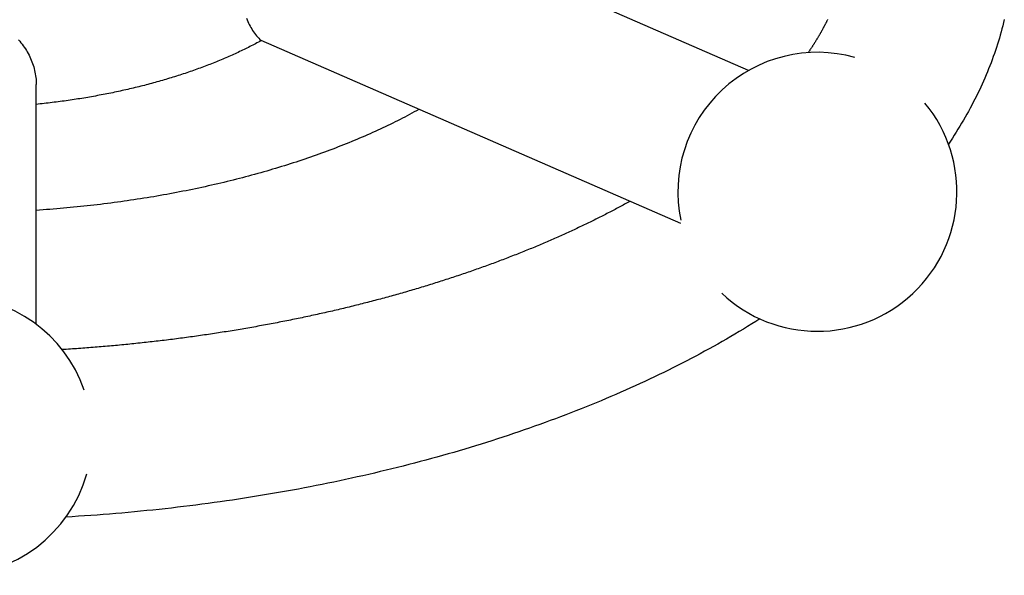
# Model space of a CAD drawing. Extents: x 54 to 1227, y 21 to 846.
# Drawn here: x 781 to 816, y 466 to 486 of the extents above; entities that cross this region are included whole.
import ezdxf

# ---------------------------------------------------------------- set-up
doc = ezdxf.new("R2010")
doc.units = 0
doc.header["$LTSCALE"] = 12
doc.layers.get('0').update_dxf_attribs({"linetype": 'CONTINUOUS'})

msp = doc.modelspace()

# ---------------------------------------------------------------- linework, layer by layer
for p, q in [((806.972, 483.99), (793.433, 489.891)), ((804.545, 478.502), (789.504, 485.059)), ((781.44, 474.891), (781.44, 483.486))]:
    msp.add_line(p, q)
for points in [[(788.975, 485.861, 0), (788.998, 485.804, 0), (789.022, 485.748, 0), (789.048, 485.692, 0), (789.075, 485.638, 0), (789.104, 485.584, 0), (789.134, 485.531, 0), (789.165, 485.479, 0), (789.198, 485.428, 0), (789.232, 485.378, 0), (789.267, 485.329, 0), (789.303, 485.282, 0), (789.341, 485.235, 0), (789.38, 485.189, 0), (789.42, 485.145, 0), (789.461, 485.101, 0), (789.504, 485.059, 0)], [(809.805, 485.815, 0), (809.798, 485.8, 0), (809.79, 485.785, 0), (809.783, 485.77, 0), (809.776, 485.756, 0), (809.769, 485.741, 0), (809.761, 485.726, 0), (809.754, 485.711, 0), (809.746, 485.696, 0), (809.739, 485.682, 0), (809.731, 485.667, 0), (809.724, 485.652, 0), (809.716, 485.637, 0), (809.708, 485.622, 0), (809.7, 485.607, 0), (809.693, 485.592, 0), (809.685, 485.577, 0), (809.677, 485.562, 0), (809.669, 485.547, 0), (809.661, 485.532, 0), (809.653, 485.517, 0), (809.645, 485.502, 0), (809.637, 485.487, 0), (809.628, 485.471, 0), (809.62, 485.456, 0), (809.612, 485.441, 0), (809.603, 485.426, 0), (809.595, 485.411, 0), (809.587, 485.396, 0), (809.578, 485.38, 0), (809.57, 485.365, 0), (809.561, 485.35, 0), (809.552, 485.335, 0), (809.544, 485.319, 0), (809.535, 485.304, 0), (809.526, 485.289, 0), (809.517, 485.273, 0), (809.508, 485.258, 0), (809.499, 485.243, 0), (809.49, 485.227, 0), (809.481, 485.212, 0), (809.472, 485.196, 0), (809.463, 485.181, 0), (809.454, 485.165, 0), (809.445, 485.15, 0), (809.435, 485.134, 0), (809.426, 485.119, 0), (809.416, 485.103, 0), (809.407, 485.088, 0), (809.397, 485.072, 0), (809.388, 485.057, 0), (809.378, 485.041, 0), (809.369, 485.025, 0), (809.359, 485.01, 0), (809.349, 484.994, 0), (809.339, 484.979, 0), (809.329, 484.963, 0), (809.319, 484.947, 0), (809.309, 484.931, 0), (809.299, 484.916, 0), (809.289, 484.9, 0), (809.279, 484.884, 0), (809.269, 484.868, 0), (809.259, 484.853, 0), (809.248, 484.837, 0), (809.238, 484.821, 0), (809.228, 484.805, 0), (809.217, 484.789, 0), (809.207, 484.774, 0), (809.196, 484.758, 0), (809.185, 484.742, 0), (809.175, 484.726, 0), (809.164, 484.71, 0), (809.153, 484.694, 0), (809.142, 484.678, 0), (809.131, 484.662, 0), (809.12, 484.646, 0), (809.109, 484.63, 0)], [(816.14, 485.816, 0), (816.113, 485.705, 0), (816.085, 485.594, 0), (816.057, 485.483, 0), (816.027, 485.372, 0), (815.996, 485.261, 0), (815.963, 485.15, 0), (815.93, 485.039, 0), (815.895, 484.928, 0), (815.86, 484.818, 0), (815.823, 484.707, 0), (815.785, 484.597, 0), (815.746, 484.487, 0), (815.706, 484.377, 0), (815.665, 484.267, 0), (815.623, 484.157, 0), (815.579, 484.047, 0), (815.535, 483.937, 0), (815.489, 483.828, 0), (815.443, 483.718, 0), (815.395, 483.609, 0), (815.346, 483.5, 0), (815.296, 483.391, 0), (815.245, 483.282, 0), (815.192, 483.174, 0), (815.139, 483.065, 0), (815.085, 482.957, 0), (815.029, 482.849, 0), (814.972, 482.741, 0), (814.915, 482.633, 0), (814.856, 482.525, 0), (814.796, 482.418, 0), (814.735, 482.311, 0), (814.673, 482.204, 0), (814.61, 482.097, 0), (814.545, 481.99, 0), (814.48, 481.883, 0), (814.414, 481.777, 0), (814.346, 481.671, 0), (814.278, 481.565, 0), (814.208, 481.459, 0), (814.137, 481.354, 0)], [(780.805, 485.086, 0), (780.849, 485.036, 0), (780.893, 484.984, 0), (780.934, 484.931, 0), (780.974, 484.878, 0), (781.013, 484.823, 0), (781.05, 484.768, 0), (781.086, 484.712, 0), (781.12, 484.656, 0), (781.152, 484.598, 0), (781.182, 484.54, 0), (781.211, 484.481, 0), (781.239, 484.422, 0), (781.264, 484.362, 0), (781.288, 484.302, 0), (781.311, 484.241, 0), (781.331, 484.18, 0), (781.35, 484.118, 0), (781.367, 484.056, 0), (781.382, 483.993, 0), (781.396, 483.931, 0), (781.407, 483.868, 0), (781.417, 483.804, 0), (781.425, 483.741, 0), (781.432, 483.677, 0), (781.436, 483.614, 0), (781.439, 483.55, 0), (781.44, 483.486, 0)], [(789.504, 485.059, 0), (789.454, 485.032, 0), (789.404, 485.005, 0), (789.353, 484.978, 0), (789.303, 484.951, 0), (789.252, 484.925, 0), (789.201, 484.898, 0), (789.149, 484.872, 0), (789.098, 484.846, 0), (789.046, 484.819, 0), (788.994, 484.794, 0), (788.941, 484.768, 0), (788.888, 484.742, 0), (788.835, 484.716, 0), (788.782, 484.691, 0), (788.729, 484.666, 0), (788.675, 484.64, 0), (788.621, 484.615, 0), (788.567, 484.591, 0), (788.513, 484.566, 0), (788.458, 484.541, 0), (788.403, 484.517, 0), (788.348, 484.492, 0), (788.293, 484.468, 0), (788.237, 484.444, 0), (788.181, 484.42, 0), (788.125, 484.396, 0), (788.069, 484.372, 0), (788.012, 484.349, 0), (787.955, 484.325, 0), (787.898, 484.302, 0), (787.841, 484.279, 0), (787.784, 484.256, 0), (787.726, 484.233, 0), (787.668, 484.21, 0), (787.61, 484.188, 0), (787.551, 484.165, 0), (787.493, 484.143, 0), (787.434, 484.121, 0), (787.375, 484.099, 0), (787.316, 484.077, 0), (787.256, 484.055, 0), (787.197, 484.034, 0), (787.137, 484.012, 0), (787.077, 483.991, 0), (787.016, 483.97, 0), (786.956, 483.949, 0), (786.895, 483.928, 0), (786.834, 483.908, 0), (786.773, 483.887, 0), (786.712, 483.867, 0), (786.65, 483.846, 0), (786.589, 483.826, 0), (786.527, 483.807, 0), (786.465, 483.787, 0), (786.402, 483.767, 0), (786.34, 483.748, 0), (786.277, 483.728, 0), (786.214, 483.709, 0), (786.151, 483.69, 0), (786.088, 483.671, 0), (786.025, 483.653, 0), (785.961, 483.634, 0), (785.897, 483.616, 0), (785.833, 483.598, 0), (785.769, 483.579, 0), (785.705, 483.562, 0), (785.641, 483.544, 0), (785.576, 483.526, 0), (785.511, 483.509, 0), (785.446, 483.492, 0), (785.381, 483.474, 0), (785.316, 483.457, 0), (785.25, 483.441, 0), (785.184, 483.424, 0), (785.119, 483.408, 0), (785.053, 483.391, 0), (784.986, 483.375, 0), (784.92, 483.359, 0), (784.854, 483.343, 0), (784.787, 483.328, 0), (784.72, 483.312, 0), (784.653, 483.297, 0), (784.586, 483.282, 0), (784.519, 483.267, 0), (784.452, 483.252, 0), (784.384, 483.237, 0), (784.316, 483.223, 0), (784.249, 483.208, 0), (784.181, 483.194, 0), (784.113, 483.18, 0), (784.044, 483.166, 0), (783.976, 483.153, 0), (783.908, 483.139, 0), (783.839, 483.126, 0), (783.77, 483.113, 0), (783.701, 483.1, 0), (783.632, 483.087, 0), (783.563, 483.074, 0), (783.494, 483.062, 0), (783.425, 483.049, 0), (783.355, 483.037, 0), (783.286, 483.025, 0), (783.216, 483.013, 0), (783.146, 483.002, 0), (783.076, 482.99, 0), (783.006, 482.979, 0), (782.936, 482.968, 0), (782.866, 482.957, 0), (782.795, 482.946, 0), (782.725, 482.936, 0), (782.654, 482.925, 0), (782.583, 482.915, 0), (782.513, 482.905, 0), (782.442, 482.895, 0), (782.371, 482.885, 0), (782.3, 482.876, 0), (782.228, 482.866, 0), (782.157, 482.857, 0), (782.086, 482.848, 0), (782.014, 482.839, 0), (781.943, 482.831, 0), (781.871, 482.822, 0), (781.8, 482.814, 0), (781.728, 482.806, 0), (781.656, 482.798, 0), (781.584, 482.79, 0), (781.512, 482.782, 0), (781.44, 482.775, 0)], [(795.158, 482.594, 0), (795.075, 482.548, 0), (794.991, 482.503, 0), (794.907, 482.457, 0), (794.823, 482.412, 0), (794.738, 482.367, 0), (794.652, 482.322, 0), (794.566, 482.278, 0), (794.48, 482.234, 0), (794.393, 482.19, 0), (794.305, 482.146, 0), (794.217, 482.102, 0), (794.129, 482.059, 0), (794.04, 482.016, 0), (793.95, 481.973, 0), (793.861, 481.931, 0), (793.77, 481.889, 0), (793.679, 481.847, 0), (793.588, 481.805, 0), (793.496, 481.763, 0), (793.404, 481.722, 0), (793.312, 481.681, 0), (793.219, 481.64, 0), (793.125, 481.6, 0), (793.031, 481.56, 0), (792.937, 481.52, 0), (792.842, 481.48, 0), (792.747, 481.44, 0), (792.651, 481.401, 0), (792.555, 481.362, 0), (792.458, 481.324, 0), (792.361, 481.285, 0), (792.264, 481.247, 0), (792.166, 481.209, 0), (792.068, 481.171, 0), (791.969, 481.134, 0), (791.87, 481.097, 0), (791.771, 481.06, 0), (791.671, 481.024, 0), (791.57, 480.988, 0), (791.47, 480.952, 0), (791.369, 480.916, 0), (791.267, 480.88, 0), (791.165, 480.845, 0), (791.063, 480.811, 0), (790.961, 480.776, 0), (790.858, 480.742, 0), (790.754, 480.708, 0), (790.65, 480.674, 0), (790.546, 480.641, 0), (790.442, 480.607, 0), (790.337, 480.575, 0), (790.232, 480.542, 0), (790.126, 480.51, 0), (790.02, 480.478, 0), (789.914, 480.446, 0), (789.808, 480.415, 0), (789.701, 480.383, 0), (789.593, 480.353, 0), (789.486, 480.322, 0), (789.378, 480.292, 0), (789.269, 480.262, 0), (789.161, 480.232, 0), (789.052, 480.203, 0), (788.943, 480.174, 0), (788.833, 480.145, 0), (788.723, 480.117, 0), (788.613, 480.089, 0), (788.502, 480.061, 0), (788.392, 480.033, 0), (788.281, 480.006, 0), (788.169, 479.979, 0), (788.057, 479.953, 0), (787.945, 479.926, 0), (787.833, 479.9, 0), (787.721, 479.875, 0), (787.608, 479.849, 0), (787.495, 479.824, 0), (787.381, 479.8, 0), (787.268, 479.775, 0), (787.154, 479.751, 0), (787.039, 479.727, 0), (786.925, 479.704, 0), (786.81, 479.681, 0), (786.695, 479.658, 0), (786.58, 479.635, 0), (786.465, 479.613, 0), (786.349, 479.591, 0), (786.233, 479.57, 0), (786.117, 479.548, 0), (786, 479.527, 0), (785.884, 479.507, 0), (785.767, 479.486, 0), (785.65, 479.466, 0), (785.532, 479.447, 0), (785.415, 479.427, 0), (785.297, 479.408, 0), (785.179, 479.39, 0), (785.061, 479.371, 0), (784.943, 479.353, 0), (784.824, 479.336, 0), (784.705, 479.318, 0), (784.587, 479.301, 0), (784.467, 479.284, 0), (784.348, 479.268, 0), (784.229, 479.252, 0), (784.109, 479.236, 0), (783.989, 479.221, 0), (783.869, 479.206, 0), (783.749, 479.191, 0), (783.629, 479.176, 0), (783.508, 479.162, 0), (783.388, 479.149, 0), (783.267, 479.135, 0), (783.146, 479.122, 0), (783.025, 479.109, 0), (782.904, 479.097, 0), (782.782, 479.085, 0), (782.661, 479.073, 0), (782.539, 479.061, 0), (782.418, 479.05, 0), (782.296, 479.04, 0), (782.174, 479.029, 0), (782.052, 479.019, 0), (781.93, 479.009, 0), (781.807, 479, 0), (781.685, 478.991, 0), (781.562, 478.982, 0), (781.44, 478.974, 0)], [(802.721, 479.297, 0), (802.673, 479.271, 0), (802.626, 479.245, 0), (802.578, 479.219, 0), (802.53, 479.193, 0), (802.482, 479.167, 0), (802.434, 479.141, 0), (802.386, 479.115, 0), (802.337, 479.089, 0), (802.289, 479.063, 0), (802.24, 479.037, 0), (802.191, 479.011, 0), (802.142, 478.986, 0), (802.093, 478.96, 0), (802.044, 478.934, 0), (801.995, 478.909, 0), (801.945, 478.883, 0), (801.895, 478.857, 0), (801.846, 478.832, 0), (801.796, 478.806, 0), (801.746, 478.781, 0), (801.696, 478.755, 0), (801.645, 478.73, 0), (801.595, 478.705, 0), (801.544, 478.679, 0), (801.494, 478.654, 0), (801.443, 478.629, 0), (801.392, 478.604, 0), (801.341, 478.579, 0), (801.29, 478.554, 0), (801.238, 478.529, 0), (801.187, 478.504, 0), (801.135, 478.479, 0), (801.084, 478.454, 0), (801.032, 478.429, 0), (800.98, 478.404, 0), (800.928, 478.379, 0), (800.876, 478.355, 0), (800.823, 478.33, 0), (800.771, 478.305, 0), (800.718, 478.281, 0), (800.665, 478.256, 0), (800.613, 478.232, 0), (800.56, 478.207, 0), (800.506, 478.183, 0), (800.453, 478.159, 0), (800.4, 478.135, 0), (800.346, 478.11, 0), (800.293, 478.086, 0), (800.239, 478.062, 0), (800.185, 478.038, 0), (800.131, 478.014, 0), (800.077, 477.99, 0), (800.023, 477.966, 0), (799.969, 477.942, 0), (799.914, 477.918, 0), (799.859, 477.894, 0), (799.805, 477.871, 0), (799.75, 477.847, 0), (799.695, 477.823, 0), (799.64, 477.8, 0), (799.585, 477.776, 0), (799.529, 477.753, 0), (799.474, 477.73, 0), (799.418, 477.706, 0), (799.363, 477.683, 0), (799.307, 477.66, 0), (799.251, 477.636, 0), (799.195, 477.613, 0), (799.139, 477.59, 0), (799.083, 477.567, 0), (799.026, 477.544, 0), (798.97, 477.521, 0), (798.913, 477.499, 0), (798.856, 477.476, 0), (798.799, 477.453, 0), (798.742, 477.43, 0), (798.685, 477.408, 0), (798.628, 477.385, 0), (798.571, 477.363, 0), (798.513, 477.34, 0), (798.456, 477.318, 0), (798.398, 477.295, 0), (798.34, 477.273, 0), (798.283, 477.251, 0), (798.225, 477.229, 0), (798.166, 477.207, 0), (798.108, 477.185, 0), (798.05, 477.163, 0), (797.992, 477.141, 0), (797.933, 477.119, 0), (797.874, 477.097, 0), (797.816, 477.075, 0), (797.757, 477.053, 0), (797.698, 477.032, 0), (797.639, 477.01, 0), (797.579, 476.989, 0), (797.52, 476.967, 0), (797.461, 476.946, 0), (797.401, 476.924, 0), (797.342, 476.903, 0), (797.282, 476.882, 0), (797.222, 476.861, 0), (797.162, 476.84, 0), (797.102, 476.819, 0), (797.042, 476.798, 0), (796.982, 476.777, 0), (796.921, 476.756, 0), (796.861, 476.735, 0), (796.8, 476.714, 0), (796.739, 476.694, 0), (796.679, 476.673, 0), (796.618, 476.653, 0), (796.557, 476.632, 0), (796.496, 476.612, 0), (796.435, 476.591, 0), (796.373, 476.571, 0), (796.312, 476.551, 0), (796.25, 476.531, 0), (796.189, 476.511, 0), (796.127, 476.491, 0), (796.065, 476.471, 0), (796.003, 476.451, 0), (795.941, 476.431, 0), (795.879, 476.411, 0), (795.817, 476.392, 0), (795.755, 476.372, 0), (795.693, 476.352, 0), (795.63, 476.333, 0), (795.568, 476.313, 0), (795.505, 476.294, 0), (795.442, 476.275, 0), (795.379, 476.255, 0), (795.316, 476.236, 0), (795.253, 476.217, 0), (795.19, 476.198, 0), (795.127, 476.179, 0), (795.064, 476.16, 0), (795, 476.141, 0), (794.937, 476.123, 0), (794.873, 476.104, 0), (794.809, 476.085, 0), (794.746, 476.067, 0), (794.682, 476.048, 0), (794.618, 476.03, 0), (794.554, 476.012, 0), (794.489, 475.993, 0), (794.425, 475.975, 0), (794.361, 475.957, 0), (794.296, 475.939, 0), (794.232, 475.921, 0), (794.167, 475.903, 0), (794.103, 475.885, 0), (794.038, 475.867, 0), (793.973, 475.849, 0), (793.908, 475.832, 0), (793.843, 475.814, 0), (793.778, 475.797, 0), (793.713, 475.779, 0), (793.647, 475.762, 0), (793.582, 475.745, 0), (793.517, 475.727, 0), (793.451, 475.71, 0), (793.385, 475.693, 0), (793.32, 475.676, 0), (793.254, 475.659, 0), (793.188, 475.642, 0), (793.122, 475.626, 0), (793.056, 475.609, 0), (792.99, 475.592, 0), (792.924, 475.576, 0), (792.857, 475.559, 0), (792.791, 475.543, 0), (792.725, 475.526, 0), (792.658, 475.51, 0), (792.591, 475.494, 0), (792.525, 475.478, 0), (792.458, 475.462, 0), (792.391, 475.446, 0), (792.324, 475.43, 0), (792.257, 475.414, 0), (792.19, 475.398, 0), (792.123, 475.382, 0), (792.056, 475.367, 0), (791.988, 475.351, 0), (791.921, 475.336, 0), (791.854, 475.321, 0), (791.786, 475.305, 0), (791.718, 475.29, 0), (791.651, 475.275, 0), (791.583, 475.26, 0), (791.515, 475.245, 0), (791.447, 475.23, 0), (791.379, 475.215, 0), (791.311, 475.2, 0), (791.243, 475.185, 0), (791.175, 475.171, 0), (791.107, 475.156, 0), (791.038, 475.142, 0), (790.97, 475.127, 0), (790.902, 475.113, 0), (790.833, 475.099, 0), (790.764, 475.085, 0), (790.696, 475.071, 0), (790.627, 475.057, 0), (790.558, 475.043, 0), (790.489, 475.029, 0), (790.42, 475.015, 0), (790.351, 475.001, 0), (790.282, 474.988, 0), (790.213, 474.974, 0), (790.144, 474.961, 0), (790.075, 474.947, 0), (790.005, 474.934, 0), (789.936, 474.921, 0), (789.866, 474.908, 0), (789.797, 474.894, 0), (789.727, 474.881, 0), (789.658, 474.868, 0), (789.588, 474.856, 0), (789.518, 474.843, 0), (789.448, 474.83, 0), (789.378, 474.818, 0), (789.308, 474.805, 0), (789.238, 474.793, 0), (789.168, 474.78, 0), (789.098, 474.768, 0), (789.028, 474.756, 0), (788.958, 474.744, 0), (788.887, 474.731, 0), (788.817, 474.719, 0), (788.747, 474.708, 0), (788.676, 474.696, 0), (788.606, 474.684, 0), (788.535, 474.672, 0), (788.464, 474.661, 0), (788.394, 474.649, 0), (788.323, 474.638, 0), (788.252, 474.626, 0), (788.181, 474.615, 0), (788.11, 474.604, 0), (788.039, 474.593, 0), (787.968, 474.582, 0), (787.897, 474.571, 0), (787.826, 474.56, 0), (787.755, 474.549, 0), (787.683, 474.539, 0), (787.612, 474.528, 0), (787.541, 474.518, 0), (787.469, 474.507, 0), (787.398, 474.497, 0), (787.326, 474.486, 0), (787.255, 474.476, 0), (787.183, 474.466, 0), (787.112, 474.456, 0), (787.04, 474.446, 0), (786.968, 474.436, 0), (786.896, 474.426, 0), (786.825, 474.417, 0), (786.753, 474.407, 0), (786.681, 474.397, 0), (786.609, 474.388, 0), (786.537, 474.379, 0), (786.465, 474.369, 0), (786.393, 474.36, 0), (786.32, 474.351, 0), (786.248, 474.342, 0), (786.176, 474.333, 0), (786.104, 474.324, 0), (786.031, 474.315, 0), (785.959, 474.306, 0), (785.887, 474.298, 0), (785.814, 474.289, 0), (785.742, 474.281, 0), (785.669, 474.272, 0), (785.597, 474.264, 0), (785.524, 474.256, 0), (785.451, 474.248, 0), (785.379, 474.24, 0), (785.306, 474.232, 0), (785.233, 474.224, 0), (785.16, 474.216, 0), (785.087, 474.208, 0), (785.015, 474.201, 0), (784.942, 474.193, 0), (784.869, 474.186, 0), (784.796, 474.178, 0), (784.723, 474.171, 0), (784.65, 474.164, 0), (784.577, 474.157, 0), (784.503, 474.15, 0), (784.43, 474.143, 0), (784.357, 474.136, 0), (784.284, 474.129, 0), (784.211, 474.122, 0), (784.137, 474.116, 0), (784.064, 474.109, 0), (783.991, 474.103, 0), (783.917, 474.096, 0), (783.844, 474.09, 0), (783.77, 474.084, 0), (783.697, 474.078, 0), (783.623, 474.072, 0), (783.55, 474.066, 0), (783.476, 474.06, 0), (783.403, 474.054, 0), (783.329, 474.048, 0), (783.256, 474.043, 0), (783.182, 474.037, 0), (783.108, 474.032, 0), (783.034, 474.026, 0), (782.961, 474.021, 0), (782.887, 474.016, 0), (782.813, 474.011, 0), (782.739, 474.006, 0), (782.666, 474.001, 0), (782.592, 473.996, 0), (782.518, 473.991, 0), (782.444, 473.987, 0), (782.37, 473.982, 0)], [(807.379, 475.086, 0), (807.232, 474.993, 0), (807.085, 474.901, 0), (806.936, 474.81, 0), (806.787, 474.719, 0), (806.636, 474.628, 0), (806.485, 474.538, 0), (806.333, 474.449, 0), (806.179, 474.36, 0), (806.025, 474.271, 0), (805.869, 474.183, 0), (805.713, 474.096, 0), (805.556, 474.008, 0), (805.397, 473.922, 0), (805.238, 473.836, 0), (805.078, 473.75, 0), (804.917, 473.665, 0), (804.755, 473.581, 0), (804.592, 473.497, 0), (804.428, 473.413, 0), (804.264, 473.33, 0), (804.098, 473.248, 0), (803.931, 473.166, 0), (803.764, 473.085, 0), (803.596, 473.004, 0), (803.426, 472.924, 0), (803.256, 472.844, 0), (803.085, 472.765, 0), (802.913, 472.686, 0), (802.741, 472.608, 0), (802.567, 472.531, 0), (802.393, 472.454, 0), (802.218, 472.377, 0), (802.042, 472.301, 0), (801.865, 472.226, 0), (801.687, 472.151, 0), (801.508, 472.077, 0), (801.329, 472.004, 0), (801.149, 471.931, 0), (800.968, 471.858, 0), (800.786, 471.786, 0), (800.604, 471.715, 0), (800.42, 471.644, 0), (800.236, 471.574, 0), (800.051, 471.505, 0), (799.866, 471.436, 0), (799.679, 471.368, 0), (799.492, 471.3, 0), (799.305, 471.233, 0), (799.116, 471.166, 0), (798.927, 471.101, 0), (798.737, 471.035, 0), (798.546, 470.971, 0), (798.354, 470.906, 0), (798.162, 470.843, 0), (797.969, 470.78, 0), (797.776, 470.718, 0), (797.582, 470.656, 0), (797.387, 470.595, 0), (797.191, 470.535, 0), (796.995, 470.475, 0), (796.798, 470.416, 0), (796.601, 470.358, 0), (796.403, 470.3, 0), (796.204, 470.243, 0), (796.005, 470.186, 0), (795.805, 470.13, 0), (795.604, 470.075, 0), (795.403, 470.02, 0), (795.201, 469.966, 0), (794.999, 469.913, 0), (794.796, 469.86, 0), (794.592, 469.808, 0), (794.388, 469.757, 0), (794.183, 469.706, 0), (793.978, 469.656, 0), (793.772, 469.607, 0), (793.566, 469.558, 0), (793.359, 469.51, 0), (793.152, 469.462, 0), (792.944, 469.416, 0), (792.735, 469.37, 0), (792.527, 469.324, 0), (792.317, 469.279, 0), (792.107, 469.235, 0), (791.897, 469.192, 0), (791.686, 469.149, 0), (791.475, 469.107, 0), (791.263, 469.066, 0), (791.051, 469.025, 0), (790.838, 468.985, 0), (790.625, 468.946, 0), (790.412, 468.907, 0), (790.198, 468.869, 0), (789.983, 468.832, 0), (789.769, 468.795, 0), (789.553, 468.759, 0), (789.338, 468.724, 0), (789.122, 468.689, 0), (788.906, 468.655, 0), (788.689, 468.622, 0), (788.472, 468.59, 0), (788.255, 468.558, 0), (788.037, 468.527, 0), (787.819, 468.497, 0), (787.6, 468.467, 0), (787.382, 468.438, 0), (787.163, 468.41, 0), (786.943, 468.382, 0), (786.724, 468.355, 0), (786.504, 468.329, 0), (786.284, 468.304, 0), (786.063, 468.279, 0), (785.842, 468.255, 0), (785.621, 468.231, 0), (785.4, 468.209, 0), (785.179, 468.187, 0), (784.957, 468.166, 0), (784.735, 468.145, 0), (784.513, 468.125, 0), (784.29, 468.106, 0), (784.068, 468.088, 0), (783.845, 468.07, 0), (783.622, 468.053, 0), (783.399, 468.037, 0), (783.175, 468.021, 0), (782.952, 468.007, 0), (782.728, 467.993, 0), (782.504, 467.979, 0)]]:
    msp.add_polyline3d(points)
for centre, start, end in [((809.44, 479.641), 74.4708, 191.7576), ((809.44, 479.641), 226.6953, 39.5296), ((778.44, 470.891), 19.1565, 160.8429), ((778.44, 470.891), 195.7883, 344.2131)]:
    msp.add_arc(centre, 5, start, end)

doc.saveas('drawing.dxf')
